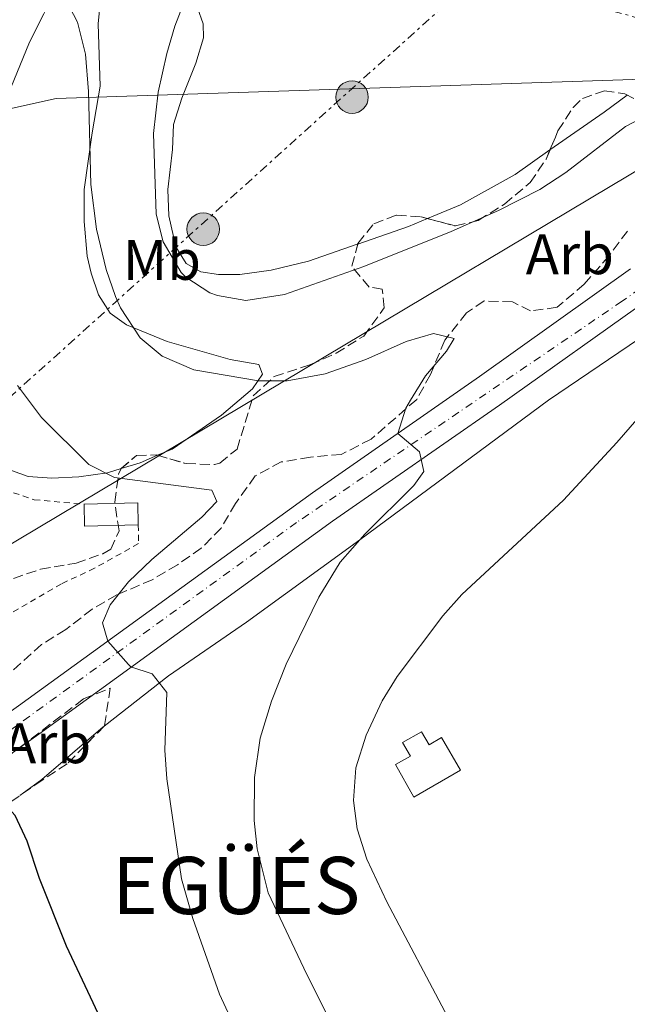
# Model space of a CAD drawing. Units: metres. Extents: x 617486 to 620930, y 4741001 to 4743373.
# Drawn here: x 618572 to 618678, y 4742502 to 4742674 of the extents above; entities that cross this region are included whole.
import ezdxf
from ezdxf.enums import TextEntityAlignment as Align

# ---------------------------------------------------------------- set-up
doc = ezdxf.new("R2010")
doc.units = ezdxf.units.M
doc.header["$MEASUREMENT"] = 0
for name, pattern in [('DGN Style 2', [1.7399219301090239, 1.043953158065414, -0.6959687720436097]), ('DGN Style 3', [2.435890702152634, 1.739921930109024, -0.6959687720436097]), ('DGN Style 4', [2.7856150101045474, 1.391937544087219, -0.6959687720436097, 0.001739921930109024, -0.6959687720436097]), ('DGN Style 7', [3.4798438602180486, 1.565929737098122, -0.6959687720436097, 0.5219765790327072, -0.6959687720436097])]:
    doc.linetypes.add(name, pattern=pattern)
for name, color, linetype, lineweight in [('Carretera', 9, 'Continuous', 0), ('Curva de nivel directora', 30, 'Continuous', 30), ('Curva de nivel intermedia', 30, 'Continuous', 0), ('Depósito a nivel (sin especificar)', 1, 'Continuous', 0), ('Edificio', 1, 'Continuous', 13), ('Eje de carretera', 7, 'DGN Style 4', 0), ('Etiqueta de uso rústico', 92, 'Continuous', 0), ('Etiqueta de zona arbolada', 92, 'Continuous', 0), ('Límite de Concejo', 7, 'Continuous', 0), ('Línea de asfalto', 7, 'Continuous', 13), ('Línea de cambio de uso (parcela vista)', 92, 'Continuous', 0), ('Línea eléctrica', 6, 'DGN Style 7', 0), ('Línea telefónica', 7, 'Continuous', 0), ('Poste tendido eléctrico', 7, 'Continuous', 0), ('Tela metálica o alambrada', 7, 'DGN Style 2', 0), ('Texto de Concejo', 7, 'Continuous', 0), ('Transformador', 7, 'Continuous', 0), ('Zona arbolada', 92, 'DGN Style 3', 0)]:
    doc.layers.add(name, color=color, linetype=linetype, lineweight=lineweight)
doc.styles.add('Style-Arial', font='arial.ttf')

# ---------------------------------------------------------------- blocks, each defined once
blk = doc.blocks.new('5PELE')
at = {"layer": 'Transformador', "linetype": 'Continuous', "lineweight": 0}
h = blk.add_hatch(color=9, dxfattribs=at)
edge = h.paths.add_edge_path()
edge.add_arc((-2.000000476837158e-05, 0), 0.2850000000000001, 0, 360)
at = {"layer": 'Transformador', "color": 252, "linetype": 'Continuous', "lineweight": 0}
blk.add_circle((-2.000000476837158e-05, 0), 0.2850000000000001, dxfattribs=at)

msp = doc.modelspace()

# ---------------------------------------------------------------- linework, layer by layer
at = {"layer": 'Carretera', "color": 9, "linetype": 'Continuous', "lineweight": 0}
for points in [[(619095.1999999998, 4742751.189999999, 527.9100000000036), (619010.359999999, 4742718.71, 525.75), (618967.239999998, 4742702.710000001, 525.029999999999), (618936.0799999973, 4742690.720000002, 524.1900000000023), (618921.6000000023, 4742685.600000001, 524.1300000000047), (618887.8000000019, 4742675.84, 523.2899999999936), (618872.359999999, 4742672.16, 522.8099999999977), (618859.0399999997, 4742669.599999999, 522.570000000007), (618841.8399999999, 4742666.800000001, 522.2100000000064), (618826.6400000006, 4742664.8, 521.8500000000058), (618804.8400000009, 4742662.320000002, 521.1900000000023), (618788.1599999998, 4742660.640000001, 521.070000000007), (618750.4800000013, 4742656.640000002, 519.029999999999), (618739.8000000016, 4742655.2, 518.3099999999977), (618731.1999999986, 4742653.52, 517.6499999999943), (618724.6400000004, 4742651.840000001, 517.1699999999983), (618711.7600000014, 4742645.760000001, 515.7899999999936), (618701.6000000023, 4742638.480000001, 514.8899999999994), (618682.0799999981, 4742625.600000001, 513.2100000000064), (618655.6800000005, 4742606.800000002, 510.570000000007), (618626.4800000002, 4742586.480000001, 508.1699999999983), (618575.070000001, 4742549.199999998, 502.8300000000018), (618560.4300000005, 4742538.880000001, 502.2299999999959), (618502.07, 4742497.680000001, 501.8099999999977)], [(618470.5500000018, 4742485.179999999, 501.9900000000052), (618498.6999999994, 4742502.760000001, 501.8099999999977), (618556.9200000013, 4742543.859999998, 502.2299999999959), (618571.5300000005, 4742554.160000001, 502.8300000000018), (618622.9400000018, 4742591.45, 508.1699999999983), (618652.1600000003, 4742611.790000001, 510.570000000007), (618678.6200000002, 4742630.630000001, 513.2100000000064)]]:
    msp.add_polyline3d(points, dxfattribs=at)
at = {"layer": 'Curva de nivel directora', "color": 30, "linetype": 'Continuous', "lineweight": 30, "elevation": 500.0000000000005, "flags": 128}
msp.add_lwpolyline([(618608.2299999994, 4742451.960000002), (618579.9500000001, 4742512.08), (618575.1899999991, 4742523.92), (618573.0299999998, 4742530.480000002), (618570.9600000001, 4742534.95), (618570.35, 4742535.600000001), (618567.4299999984, 4742536.24), (618563.6699999989, 4742534.800000001), (618555.5599999996, 4742528.400000001), (618548.6900000009, 4742524.600000001)], dxfattribs=at)
at = {"layer": 'Curva de nivel intermedia', "color": 30, "linetype": 'Continuous', "lineweight": 0, "flags": 128}
for points, elevation in [([(618603.7600000014, 4742685.840000001), (618598.8799999997, 4742673.119999998), (618597.4600000003, 4742668.33), (618595.9500000017, 4742661.59), (618595.1200000001, 4742654.369999999), (618595.640000001, 4742640.24), (618596.8400000011, 4742635.399999999), (618599.9700000006, 4742630.039999999), (618600.7999999997, 4742629.199999998), (618604.9999999995, 4742626.470000001), (618606.3200000006, 4742626), (618611.2900000017, 4742625.100000001), (618618.0599999997, 4742626.140000001), (618631.9200000003, 4742631.039999999), (618647.24, 4742637.199999998), (618655.5199999991, 4742640.88), (618662.7600000012, 4742644.560000001), (618667.2800000008, 4742647.519999999), (618677.7200000011, 4742655.599999999), (618682.2600000009, 4742657.960000001)], 515.0000000000001), ([(618629.3499999996, 4742492.48), (618621.9500000011, 4742507.12), (618615.190000002, 4742521.4), (618613.2699999998, 4742529.109999999), (618612.7500000012, 4742534.080000001), (618612.8300000017, 4742541.600000001), (618613.8300000008, 4742548.48), (618615.790000001, 4742554.959999999), (618618.3500000003, 4742561.439999999), (618624.0700000002, 4742573.199999998), (618627.8299999997, 4742579.31), (618632.1200000013, 4742584.24), (618640.72, 4742592.720000001), (618642.4400000012, 4742595.199999999), (618641.6800000012, 4742598.640000001), (618637.8700000001, 4742601.84), (618639.3200000008, 4742606.239999999), (618640.1000000008, 4742607.66), (618642.7200000006, 4742611.92), (618646.440000002, 4742616.239999999), (618647.7600000009, 4742618.480000001), (618644.1500000011, 4742619.349999999), (618639.360000001, 4742617.92), (618632.28, 4742614.8), (618625.1699999998, 4742612.29), (618618.5200000004, 4742611.029999999), (618613.52, 4742611.039999999), (618602.1900000023, 4742612.970000002), (618596.6800000002, 4742615.37), (618592.8400000002, 4742618.56), (618589.36, 4742623.84), (618588.5000000016, 4742625.84), (618586.8800000012, 4742630.56), (618585.2000000003, 4742637.599999999), (618584.2000000012, 4742645.439999999), (618583.8000000011, 4742661.680000001), (618583.22, 4742668.24), (618581.85, 4742673.84), (618579.0500000013, 4742679.289999999)], 510), ([(618571.3600000001, 4742610.24), (618575.5199999998, 4742604.640000001), (618583.8400000014, 4742596.399999999), (618588.3000000005, 4742594.109999998), (618605.3600000017, 4742591.92), (618606.1999999998, 4742589.92), (618603.6000000003, 4742587.199999999), (618594.8699999999, 4742579.759999999), (618590.7500000002, 4742575.840000001), (618587.5499999997, 4742571.84), (618586.2300000008, 4742568.719999999), (618587.1699999997, 4742565.51), (618590.7500000002, 4742561.369999997), (618591.1900000006, 4742560.960000001), (618594.9099999999, 4742559.759999998), (618597.4700000016, 4742556.48), (618597.1500000019, 4742546.400000001), (618597.4600000003, 4742541.41), (618600.0300000008, 4742523.880000002), (618602.0300000012, 4742516.960000001), (618606.7100000017, 4742503.680000001), (618611.8200000013, 4742492.609999999)], 505), ([(618684.4000000021, 4742609.679999999), (618676.2300000003, 4742600.230000001), (618666.8700000016, 4742590.159999999), (618649.0700000006, 4742573.679999999), (618645.7900000017, 4742569.91), (618637.7899999997, 4742559.279999998), (618635.1500000021, 4742555.039999997), (618632.3700000016, 4742549.029999999), (618630.5200000008, 4742543.300000001), (618630.150000002, 4742537.599999999), (618630.8099999992, 4742532.640000002), (618632.4600000011, 4742527.310000001), (618635.9900000005, 4742519.84), (618646.6299999999, 4742499.679999999)], 515.0000000000001)]:
    msp.add_lwpolyline(points, dxfattribs=dict(at, elevation=elevation))
at = {"layer": 'Depósito a nivel (sin especificar)', "color": 1, "linetype": 'Continuous', "lineweight": 0}
msp.add_polyline3d([(618642.0300000003, 4742549.630000001, 515.3899999999994), (618643.3600000005, 4742547.32, 515.5), (618645.54, 4742548.59, 515.5899999999965), (618648.8600000005, 4742542.930000001, 515.8600000000006), (618640.7100000001, 4742538.16, 515.5200000000041), (618637.4699999997, 4742543.869999999, 515.2700000000041), (618640.1100000005, 4742545.359999999, 515.3699999999953), (618638.7400000002, 4742547.75, 515.2599999999948)], close=True, dxfattribs=at)
at = {"layer": 'Depósito a nivel (sin especificar)', "color": 51, "linetype": 'Continuous', "lineweight": 0}
msp.add_polyline3d([(618643.3600000005, 4742547.32, 515.5), (618645.54, 4742548.59, 515.5899999999965), (618648.8600000005, 4742542.930000001, 515.8600000000006), (618640.7100000001, 4742538.16, 515.5200000000041), (618637.4699999997, 4742543.869999999, 515.2700000000041), (618640.1100000005, 4742545.359999999, 515.3699999999953), (618638.7400000002, 4742547.75, 515.2599999999948), (618642.0300000003, 4742549.630000001, 515.3899999999994), (618643.3600000005, 4742547.32, 515.5)], dxfattribs=at)
at = {"layer": 'Edificio', "color": 51, "linetype": 'Continuous', "lineweight": 13, "extrusion": (-0.05777112902719468, -0.0970912598570257, 0.9935973952815591), "elevation": -495699.9357967569, "flags": 128}
msp.add_lwpolyline([(-1893502.908018054, 4363912.016618702), (-1893494.952609332, 4363917.061811669), (-1893492.911701772, 4363913.786861848)], dxfattribs=at)
at = {"layer": 'Edificio', "color": 51, "linetype": 'Continuous', "lineweight": 13, "extrusion": (-0.09561728070780709, -0.1978602447782321, 0.9755555643664499), "elevation": -997025.9298509216, "flags": 128}
msp.add_lwpolyline([(-1506593.483469411, 4428418.763277596), (-1506601.842576762, 4428414.34922908), (-1506603.594443357, 4428417.853164499)], dxfattribs=at)
at = {"layer": 'Edificio', "color": 1, "linetype": 'Continuous', "lineweight": 13}
msp.add_polyline3d([(618592.4900000002, 4742585.84, 503.7100000000065), (618583.0899999999, 4742585.600000001, 502.7400000000052), (618583, 4742589.439999999, 503.5099999999948), (618592.4000000004, 4742589.680000001, 504.0800000000018)], close=True, dxfattribs=at)
at = {"layer": 'Eje de carretera', "color": 7, "linetype": 'DGN Style 4', "lineweight": 0}
msp.add_polyline3d([(619296.6400000006, 4742831.449999999, 531.8699999999953), (619292.8500000021, 4742830.220000002, 532.2700000000042), (619038.0900000005, 4742732.9, 526.4900000000054), (618938.0399999993, 4742694.689999999, 524.429999999993), (618885.3099999991, 4742678.150000001, 523.229999999996), (618837.4299999994, 4742669.640000002, 522.1199999999953), (618776.7199999974, 4742663.080000003, 520.6499999999943), (618727.4099999992, 4742655.380000002, 517.4199999999984), (618708.6000000002, 4742647.109999999, 515.6499999999943), (618677.1600000003, 4742625.01, 512.8500000000059), (618620.1599999985, 4742586.230000002, 507.7200000000011), (618530.8500000021, 4742521.4, 502.0899999999967), (618492.6599999995, 4742496.300000002, 501.7599999999948), (618465.8599999995, 4742479.480000001, 502.0899999999967), (618360.5899999993, 4742429.710000001, 504.1199999999955), (618303.5799999987, 4742408.029999999, 505.1499999999943), (618242.5799999986, 4742390.640000002, 505.0599999999978), (618155.0699999988, 4742380.130000004, 503.5800000000018), (618114.6000000008, 4742376.699999999, 502.6199999999953), (618045.9099999992, 4742371.290000003, 499.5599999999977), (617988.4899999974, 4742367.850000001, 494.7599999999948), (617931.7699999998, 4742366.42, 489.8300000000019), (617915.0100000004, 4742367.230000001, 488.4400000000023), (617879.9499999993, 4742371.5, 485.8699999999953)], dxfattribs=at)
at = {"layer": 'Límite de Concejo', "color": 7, "linetype": 'Continuous', "lineweight": 0}
msp.add_polyline3d([(618831.9600000009, 4742554.59, 523.03), (618765.0500000007, 4742666.869999999, 520.2900000000001), (618682.5799999982, 4742663.890000001, 516.38), (618578.1400000006, 4742660.449999999, 509.33), (618522.2699999996, 4742648.119999999, 502.24), (618453.5, 4742654.77, 507.23), (618408.3299999982, 4742633.529999999, 510.81), (618375.8500000016, 4742626.42, 511.99), (618375.120000001, 4742626.26, 511.99), (618340.9299999997, 4742618.779999999, 512.41), (618340.4400000013, 4742618.67, 512.4300000000001), (618307.379999999, 4742611.430000001, 512.11), (618307.3099999987, 4742611.42, 512.12), (618276.6099999994, 4742604.699999999, 512.8000000000001), (618245.9200000018, 4742597.84, 512.63), (618194.5399999992, 4742586.359999999, 512.89), (618164.5100000016, 4742579.65, 512.6700000000001), (618131.1000000016, 4742572.189999999, 512.08), (618095.7300000006, 4742564.279999999, 511.51), (618087.629999999, 4742562.460000001, 511.43), (618066.3500000016, 4742557.640000001, 511.15), (618023.0500000007, 4742547.83, 510.17)], dxfattribs=at)
at = {"layer": 'Línea de asfalto', "color": 7, "linetype": 'Continuous', "lineweight": 13}
for points in [[(618502.0699999996, 4742497.680000001, 501.8099999999978), (618560.4300000002, 4742538.880000002, 502.229999999996), (618575.0700000006, 4742549.199999999, 502.8300000000018), (618626.4799999996, 4742586.480000002, 508.1699999999983), (618655.6800000002, 4742606.800000003, 510.570000000007), (618682.0799999975, 4742625.600000001, 513.2100000000064), (618701.6000000018, 4742638.480000001, 514.8899999999994), (618711.7600000007, 4742645.760000002, 515.7899999999937), (618724.6399999999, 4742651.840000001, 517.1699999999983), (618731.199999998, 4742653.52, 517.6499999999943), (618739.8000000011, 4742655.2, 518.3099999999979), (618750.4800000008, 4742656.640000002, 519.029999999999), (618788.1599999992, 4742660.640000001, 521.070000000007), (618804.8400000005, 4742662.320000002, 521.1900000000023), (618826.6400000001, 4742664.800000001, 521.8500000000059), (618841.8399999995, 4742666.800000001, 522.2100000000064), (618859.0399999992, 4742669.600000001, 522.5700000000071), (618872.3599999985, 4742672.160000001, 522.8099999999978), (618887.8000000014, 4742675.84, 523.2899999999937), (618921.6000000017, 4742685.600000001, 524.1300000000048), (618936.0799999969, 4742690.720000003, 524.1900000000023), (618967.2399999975, 4742702.710000002, 525.029999999999), (619010.3599999986, 4742718.710000001, 525.7500000000002), (619095.1999999994, 4742751.190000001, 527.9100000000036)], [(618470.5500000013, 4742485.180000001, 501.9900000000052), (618498.6999999988, 4742502.760000002, 501.8099999999978), (618556.9200000009, 4742543.859999999, 502.229999999996), (618571.53, 4742554.160000001, 502.8300000000018), (618622.9400000013, 4742591.450000001, 508.1699999999983), (618652.1599999998, 4742611.790000001, 510.570000000007), (618678.6199999999, 4742630.630000002, 513.2100000000064)]]:
    msp.add_polyline3d(points, dxfattribs=at)
at = {"layer": 'Línea de cambio de uso (parcela vista)', "color": 92, "linetype": 'Continuous', "lineweight": 0, "extrusion": (-0.4730682166267819, 0.6677374878270347, 0.5747461263618894), "elevation": 2874472.310291087, "flags": 128}
msp.add_lwpolyline([(-3246503.219884899, -2018222.608781741), (-3246498.194383378, -2018222.450532967), (-3246486.638661302, -2018222.599005755)], dxfattribs=at)
at = {"layer": 'Línea de cambio de uso (parcela vista)', "color": 92, "linetype": 'Continuous', "lineweight": 0, "extrusion": (-0.1444449457876892, 0.4032338563566079, 0.9036249856683745), "elevation": 1823499.47861314, "flags": 128}
msp.add_lwpolyline([(-2181776.019249559, -3845783.617381314), (-2181772.408918479, -3845783.429206232), (-2181763.011398283, -3845783.521659498)], dxfattribs=at)
at = {"layer": 'Línea de cambio de uso (parcela vista)', "color": 92, "linetype": 'Continuous', "lineweight": 0, "extrusion": (-0.3165241964977035, 0.6055006991541333, 0.7301926707077653), "elevation": 2676216.126281016, "flags": 128}
msp.add_lwpolyline([(-2745307.227168732, -2859379.759190115), (-2745303.941781885, -2859380.093625406), (-2745300.496439732, -2859380.967694357)], dxfattribs=at)
at = {"layer": 'Línea de cambio de uso (parcela vista)', "color": 92, "linetype": 'Continuous', "lineweight": 0}
for points in [[(618589.4910000004, 4742595.6895, 506.2528000000021), (618587.1200000001, 4742594.960000001, 505.8300000000018), (618582.0800000001, 4742594.24, 505.0299999999989), (618577.3600000005, 4742594, 504.6100000000006), (618573.2000000002, 4742594.32, 504.1900000000023), (618566.5199999996, 4742596.720000001, 503.5500000000029), (618563.4800000006, 4742598.640000001, 503.429999999993), (618560.9600000001, 4742601.199999999, 503.4100000000035), (618557.6399999997, 4742608.16, 503.4499999999971), (618558.3200000003, 4742616.960000001, 504.3300000000018), (618561.3600000005, 4742631.279999999, 506.070000000007), (618569.6399999997, 4742661.039999999, 508.3699999999953), (618573.4400000004, 4742670.32, 509.6499999999942), (618575.9600000001, 4742675.279999999, 510.3699999999953), (618577.5999999996, 4742678.640000001, 510.0899999999965), (618581.04, 4742687.680000001, 510.75), (618583.1200000001, 4742692.16, 511.5299999999989), (618589.1600000003, 4742702.560000001, 512.25), (618596, 4742714.32, 513.7899999999936), (618605.1600000003, 4742731.199999999, 515.3699999999953), (618610.4800000006, 4742743.119999999, 516.6900000000023), (618612.2400000002, 4742748.960000001, 517.070000000007)], [(618585.8399999999, 4742677.119999999, 510.7100000000065), (618585.4800000006, 4742673.52, 510.6699999999983), (618585.7999999998, 4742662.640000001, 510.3300000000018), (618584.4400000004, 4742654.480000001, 510.0500000000029), (618583.04, 4742644.560000001, 509.2299999999959), (618583, 4742638.960000001, 508.9700000000012), (618583.5199999996, 4742632.880000001, 508.5299999999989), (618584.2400000002, 4742629.92, 508.5299999999989), (618585.5199999996, 4742626.08, 508.5299999999989), (618587.5599999996, 4742622.880000001, 508.570000000007), (618590.4000000004, 4742620.880000001, 509.0500000000029), (618597.5199999996, 4742617.92, 509.4499999999971), (618608.5599999996, 4742614.800000001, 510.1100000000006), (618613.5999999996, 4742613.92, 510.1900000000023), (618614.2000000002, 4742612.24, 510.2299999999959), (618612.4400000004, 4742609.680000001, 509.7899999999936), (618607.04, 4742605.039999999, 508.25), (618598.4000000004, 4742599.119999999, 507.2700000000041), (618595.8646999998, 4742598.025599999, 507.0785000000033)], [(618630.8848000001, 4742634.989499999, 516.3503999999957), (618630.7999999998, 4742634.960000001, 516.3500000000058), (618622.2400000002, 4742632, 516.7299999999959), (618615.7599999999, 4742630.4, 516.7299999999959), (618610.2800000003, 4742629.680000001, 516.7299999999959), (618606.5199999996, 4742629.680000001, 516.7100000000064), (618603.4400000004, 4742630.16, 516.6499999999943), (618600.8799999999, 4742631.600000001, 516.4900000000052), (618599.04, 4742634.480000001, 516.4499999999971), (618597.8399999999, 4742639.92, 516.429999999993), (618597.6799999997, 4742644.560000001, 516.3699999999953), (618598.4800000006, 4742651.52, 516.4499999999971), (618598.6399999997, 4742655.92, 516.6499999999943), (618600.1200000001, 4742660.560000001, 516.929999999993), (618602.5599999996, 4742666.640000001, 516.929999999993), (618603.8799999999, 4742671.119999999, 516.8099999999977), (618603.8399999999, 4742673.52, 516.529999999999), (618602.8399999999, 4742676.32, 515.9900000000052)], [(618664.5214999998, 4742651.4694, 516.1484999999957), (618658.4000000004, 4742647.199999999, 516.070000000007), (618648.8799999999, 4742641.84, 516.1699999999983), (618643.1015, 4742639.457599999, 516.3093999999984)], [(618586.5356999999, 4742550.625499999, 503.8073000000004), (618597.79, 4742559.439999999, 506.070000000007), (618611.4299999997, 4742568.800000001, 508.5299999999989), (618631.2699999996, 4742583.199999999, 511.1499999999942), (618664.2800000003, 4742607.680000001, 513.4700000000012), (618713.4800000006, 4742641.039999999, 517.25), (618719.4400000004, 4742643.600000001, 517.8099999999977), (618721.6399999997, 4742643.359999999, 518.0099999999948)], [(618571.7341999998, 4742538.438999999, 501.2237000000023), (618575.6299999999, 4742541.279999999, 501.7299999999959), (618586.3499999996, 4742550.480000001, 503.7700000000041), (618586.5356999999, 4742550.625499999, 503.8073000000004)]]:
    msp.add_polyline3d(points, dxfattribs=at)
at = {"layer": 'Línea eléctrica', "color": 6, "linetype": 'DGN Style 7', "lineweight": 0, "extrusion": (-0.6699573014380639, 0.7423996324054029, 7.358673939825432e-06), "elevation": 3106495.067032359, "flags": 128}
msp.add_lwpolyline([(-3636431.756911575, 480.3403157190352), (-3636457.521495663, 481.8170157190743), (-3636681.608772081, 494.6603157194298)], dxfattribs=at)
at = {"layer": 'Línea eléctrica', "color": 6, "linetype": 'DGN Style 7', "lineweight": 0, "extrusion": (-0.263393176015874, -0.9646885679824907, 4.040002855016153e-05), "elevation": -4738159.995023639, "flags": 128}
msp.add_lwpolyline([(-652383.5748433725, 708.9417996527463), (-652318.5219745626, 709.4112996531215), (-652085.654886168, 711.0917996544952)], dxfattribs=at)
at = {"layer": 'Línea telefónica', "color": 7, "linetype": 'Continuous', "lineweight": 0}
msp.add_polyline3d([(618350.7100000002, 4742451.52, 506.2200000000012), (618485.6776250375, 4742532.061163163, 510.3944000000047), (618707.0100000015, 4742664.140000001, 517.2400000000052), (618714.7957639019, 4742665.055536559, 517.5589999999938), (618843.6700000028, 4742680.210000002, 522.8399999999965), (618885.8500000006, 4742696.859999999, 523.5599999999977), (619057.9400000017, 4742759.82, 527.7200000000012), (619194.1725828309, 4742807.981638405, 530.0890999999974), (619195.9499999986, 4742808.609999999, 530.1199999999953), (619188.0799999983, 4742830.920000001, 530.1300000000047), (619226.6299999985, 4742833.690000001, 531.0099999999948), (619367.2700000006, 4742865.430000001, 534.5099999999948), (619381.2654454623, 4742861.222269611, 533.8113000000012), (619511.8900000014, 4742821.949999999, 527.2899999999936), (619535.5100000026, 4742789.980000001, 529.6999999999971), (619578.8700000007, 4742770.929999999, 528.3099999999977)], dxfattribs=at)
at = {"layer": 'Tela metálica o alambrada', "color": 7, "linetype": 'DGN Style 2', "lineweight": 0}
msp.add_polyline3d([(618592.4900000002, 4742585.84, 502.8099999999977), (618592.5199999996, 4742582.560000001, 502.7100000000065), (618584.8300000001, 4742578.24, 502.5500000000029), (618579.0300000003, 4742575.52, 502.3500000000058), (618568.7100000001, 4742569.52, 501.5899999999965), (618563.9500000002, 4742566.08, 500.8899999999995), (618557.7100000001, 4742559.76, 499.6300000000047), (618554.1100000005, 4742555.359999999, 499.0500000000029), (618551.2300000006, 4742550.4, 498.6100000000006), (618547.4299999997, 4742545.92, 498.6300000000047), (618543.1900000004, 4742544.880000001, 498.1699999999983), (618542.3899999997, 4742555.279999999, 498.4900000000052), (618542.2699999996, 4742565.199999999, 498.9900000000052), (618542.6699999999, 4742572.720000001, 499.8699999999953), (618543.5199999996, 4742576.960000001, 500.3699999999953), (618544.7999999998, 4742581.439999999, 500.5899999999965), (618549.1200000001, 4742591.680000001, 501.5099999999948), (618552.1200000001, 4742601.119999999, 500.8099999999977), (618556.6799999997, 4742597.92, 501.3899999999995), (618561.1200000001, 4742595.439999999, 501.8500000000058), (618567.3200000003, 4742592.560000001, 502.0099999999948), (618574.2800000003, 4742590.24, 502.4900000000052), (618583, 4742589.439999999, 502.8300000000018)], dxfattribs=at)
at = {"layer": 'Zona arbolada', "color": 92, "linetype": 'DGN Style 3', "lineweight": 0, "extrusion": (0.006258739938128249, 0.001068319537031843, 0.9999798432307292), "elevation": 9440.811099532815, "flags": 128}
msp.add_lwpolyline([(618560.1180459432, 4742570.680561518), (618566.328174663, 4742571.740562122)], dxfattribs=at)
at = {"layer": 'Zona arbolada', "color": 92, "linetype": 'DGN Style 3', "lineweight": 0}
for points in [[(618570.6299999999, 4742576.480000001, 502.8099999999977), (618575.3799999999, 4742578.060000001, 502.7299999999959), (618581.5899999999, 4742579.119999999, 502.6900000000023), (618586.29, 4742580.779999999, 502.6699999999983), (618587.6799999997, 4742581.600000001, 502.6699999999983), (618589.1200000001, 4742584.800000001, 502.6499999999942), (618588.3600000005, 4742589.84, 510.2100000000065), (618589.0499999998, 4742594.730000001, 511.179999999993), (618589.4800000006, 4742595.680000001, 511.25), (618592.1600000003, 4742598, 511.3099999999977), (618595.6799999997, 4742598.08, 511.6699999999983), (618600.8399999999, 4742596.560000001, 512.4700000000012), (618605.8300000001, 4742596.4, 512.1199999999953), (618606.7599999999, 4742596.640000001, 512.0500000000029), (618609.7599999999, 4742599.119999999, 511.8500000000058), (618612.5999999996, 4742608.4, 513.0500000000029), (618616.25, 4742611.82, 513.1499999999943), (618622.5199999996, 4742613.84, 513.8099999999977), (618627.0800000001, 4742615.869999999, 513.6600000000036), (618631.9199999999, 4742618.880000001, 514.929999999993), (618635.5199999996, 4742623.84, 516.2299999999959), (618635.1600000003, 4742627.119999999, 516.7899999999936), (618632.8799999999, 4742627.439999999, 517.4100000000036), (618629.8399999999, 4742631.119999999, 518.2299999999959), (618630.9199999999, 4742635.119999999, 518.25), (618633.6799999997, 4742638.560000001, 518.2700000000041), (618637.6799999997, 4742640.08, 517.9900000000052), (618641.9600000001, 4742639.76, 517.8899999999994), (618648, 4742638.16, 518.1300000000047), (618651.9600000001, 4742639.119999999, 518.0899999999965), (618656.5599999996, 4742642, 518.4900000000052), (618661.04, 4742645.76, 518.1900000000023), (618663.8499999996, 4742649.869999999, 518.6699999999983), (618665.9199999999, 4742654.800000001, 519.4499999999971), (618668.5499999998, 4742658.91, 519.9499999999971), (618670.2000000002, 4742660.480000001, 520.0899999999965), (618674.04, 4742661.84, 520.1100000000006), (618677.6399999997, 4742661.279999999, 520.429999999993), (618682.0800000001, 4742658.880000001, 519.8699999999953)], [(618664.5214999998, 4742651.4694, 518.9229999999952), (618665.9199999999, 4742654.800000001, 519.4499999999971), (618668.5499999998, 4742658.91, 519.9499999999971), (618670.2000000002, 4742660.480000001, 520.0899999999965), (618674.04, 4742661.84, 520.1100000000006), (618677.6399999997, 4742661.279999999, 520.429999999993), (618678.0481000004, 4742661.059400001, 520.3785000000062)], [(618643.1015, 4742639.457599999, 517.9354000000021), (618648, 4742638.16, 518.1300000000047), (618651.9600000001, 4742639.119999999, 518.0899999999965), (618656.5599999996, 4742642, 518.4900000000052), (618661.04, 4742645.76, 518.1900000000023), (618663.8499999996, 4742649.869999999, 518.6699999999983), (618664.5214999998, 4742651.4694, 518.9229999999952)], [(618630.8848000001, 4742634.989499999, 518.249299999996), (618630.9199999999, 4742635.119999999, 518.25), (618633.6799999997, 4742638.560000001, 518.2700000000041), (618637.6799999997, 4742640.08, 517.9900000000052), (618641.9600000001, 4742639.76, 517.8899999999994), (618643.1015, 4742639.457599999, 517.9354000000021)], [(618678.0800000001, 4742637.279999999, 516.1100000000006), (618674.8799999999, 4742632.960000001, 515.929999999993), (618670.5199999996, 4742628, 515.6499999999943), (618665.7599999999, 4742623.92, 515.4900000000052), (618661.1200000001, 4742623.279999999, 515.1300000000047), (618657.9600000001, 4742624.880000001, 514.570000000007), (618653, 4742625.039999999, 514.2100000000064), (618649.9199999999, 4742622.960000001, 514.1900000000023), (618646.1200000001, 4742618.16, 514.25), (618643.5999999996, 4742612.16, 513.6100000000006), (618641.2100000001, 4742607.789999999, 513.1199999999953), (618633.2199999997, 4742600.850000001, 511.6300000000047), (618628, 4742598.17, 511.1900000000023), (618622.5899999999, 4742597.699999999, 510.3600000000006), (618617.5099999999, 4742596.850000001, 510.1399999999995), (618612.9199999999, 4742594.4, 509.6399999999995), (618609.5199999996, 4742589.600000001, 509.2700000000041), (618607, 4742585.279999999, 509.1499999999942), (618603.5099999999, 4742581.74, 508.5399999999936), (618599.3300000001, 4742578.859999999, 508.1199999999953), (618594.9400000004, 4742576.24, 507.9600000000065), (618588.7100000001, 4742573.600000001, 507.070000000007), (618584.4199999999, 4742571.08, 506.6300000000047), (618579.79, 4742567.52, 505.6100000000006), (618575.54, 4742564.890000001, 505.2799999999989), (618566.5899999999, 4742556.83, 504.9499999999971)], [(618678.0800000001, 4742637.279999999, 516.1100000000006), (618674.8799999999, 4742632.960000001, 515.929999999993), (618670.5199999996, 4742628, 515.6499999999943), (618665.7599999999, 4742623.92, 515.4900000000052), (618661.1200000001, 4742623.279999999, 515.1300000000047), (618657.9600000001, 4742624.880000001, 514.570000000007), (618653, 4742625.039999999, 514.2100000000064), (618649.9199999999, 4742622.960000001, 514.1900000000023), (618646.1200000001, 4742618.16, 514.25), (618643.5999999996, 4742612.16, 513.6100000000006), (618641.2100000001, 4742607.789999999, 513.1199999999953), (618633.2199999997, 4742600.850000001, 511.6300000000047), (618628, 4742598.17, 511.1900000000023), (618622.5899999999, 4742597.699999999, 510.3600000000006), (618617.5099999999, 4742596.850000001, 510.1399999999995), (618612.9199999999, 4742594.4, 509.6399999999995), (618609.5199999996, 4742589.600000001, 509.2700000000041), (618607, 4742585.279999999, 509.1499999999942), (618603.5099999999, 4742581.74, 508.5399999999936), (618599.3300000001, 4742578.859999999, 508.1199999999953), (618594.9400000004, 4742576.24, 507.9600000000065), (618588.7100000001, 4742573.600000001, 507.070000000007), (618584.4199999999, 4742571.08, 506.6300000000047), (618579.79, 4742567.52, 505.6100000000006), (618575.54, 4742564.890000001, 505.2799999999989), (618566.5899999999, 4742556.83, 504.9499999999971)], [(618595.8646999998, 4742598.025599999, 511.6986000000034), (618600.8399999999, 4742596.560000001, 512.4700000000012), (618605.8300000001, 4742596.4, 512.1199999999953), (618606.7599999999, 4742596.640000001, 512.0500000000029), (618609.7599999999, 4742599.119999999, 511.8500000000058), (618612.5999999996, 4742608.4, 513.0500000000029), (618616.25, 4742611.82, 513.1499999999943), (618622.5199999996, 4742613.84, 513.8099999999977), (618627.0800000001, 4742615.869999999, 513.6600000000036), (618631.9199999999, 4742618.880000001, 514.929999999993), (618635.5199999996, 4742623.84, 516.2299999999959), (618635.1600000003, 4742627.119999999, 516.7899999999936), (618632.8799999999, 4742627.439999999, 517.4100000000036), (618629.8399999999, 4742631.119999999, 518.2299999999959), (618630.8848000001, 4742634.989499999, 518.249299999996)], [(618589.4910000004, 4742595.6895, 511.250199999995), (618592.1600000003, 4742598, 511.3099999999977), (618595.6799999997, 4742598.08, 511.6699999999983), (618595.8646999998, 4742598.025599999, 511.6986000000034)], [(618581.5899999999, 4742579.119999999, 502.6900000000023), (618586.29, 4742580.779999999, 502.6699999999983), (618587.6799999997, 4742581.600000001, 502.6699999999983), (618589.1200000001, 4742584.800000001, 502.6499999999942), (618588.3600000005, 4742589.84, 510.2100000000065), (618589.0499999998, 4742594.730000001, 511.179999999993), (618589.4800000006, 4742595.680000001, 511.25), (618589.4910000004, 4742595.6895, 511.250199999995)], [(618570.6299999999, 4742576.480000001, 502.8099999999977), (618575.3799999999, 4742578.060000001, 502.7299999999959)], [(618509.4699999997, 4742498.4, 504.1699999999983), (618509.4699999997, 4742503.41, 503.9400000000023), (618509.6299999999, 4742504, 503.929999999993), (618511.75, 4742506.720000001, 503.9499999999971), (618515.5099999999, 4742507.680000001, 503.6699999999983), (618520.9500000002, 4742507.92, 503.2299999999959), (618522.4299999997, 4742509.359999999, 503.2299999999959), (618524.1900000004, 4742513.76, 503.3500000000058), (618527.1900000004, 4742515.439999999, 503.2700000000041), (618532.3099999996, 4742516.16, 502.7700000000041), (618536.3700000001, 4742517.460000001, 502.3399999999965), (618541.4699999997, 4742522.24, 503.0800000000018), (618569.8700000001, 4742545.439999999, 504.3300000000018), (618582.8700000001, 4742555.359999999, 504.5299999999989), (618587.5899999999, 4742557.279999999, 504.9900000000052), (618586.5499999998, 4742550.640000001, 505.0099999999948), (618586.5356999999, 4742550.625499999, 505.0081000000064)], [(618569.8700000001, 4742545.439999999, 504.3300000000018), (618582.8700000001, 4742555.359999999, 504.5299999999989), (618587.5899999999, 4742557.279999999, 504.9900000000052), (618586.5499999998, 4742550.640000001, 505.0099999999948), (618580.0300000003, 4742544, 504.1499999999942), (618575.6299999999, 4742541.119999999, 503.7700000000041), (618568.1900000004, 4742536, 502.2700000000041)], [(618586.5356999999, 4742550.625499999, 505.0081000000064), (618580.0300000003, 4742544, 504.1499999999942), (618575.6299999999, 4742541.119999999, 503.7700000000041), (618571.7341999998, 4742538.438999999, 502.9845999999961)]]:
    msp.add_polyline3d(points, dxfattribs=at)

# ---------------------------------------------------------------- block references
at = {"layer": 'Poste tendido eléctrico', "color": 7, "linetype": 'Continuous', "lineweight": 0, "xscale": 10, "yscale": 10, "zscale": 10}
for p in [(618629.8799999999, 4742660.720000001, 516.679999999993), (618603.8500000011, 4742637.600000001, 516.5399999999936), (618603.8500000011, 4742637.600000001, 516.5399999999936)]:
    msp.add_blockref('5PELE', p, dxfattribs=at)

# ---------------------------------------------------------------- texts
at = {"layer": 'Etiqueta de uso rústico', "color": 92, "linetype": 'Continuous', "lineweight": 0, "style": 'Style-Arial'}
msp.add_text('Mb', height=7.000000000000002, dxfattribs=at).set_placement((618596.6102462426, 4742632.23001, 513.7299999999959), align=Align.MIDDLE_CENTER)
at = {"layer": 'Etiqueta de zona arbolada', "color": 92, "linetype": 'Continuous', "lineweight": 0, "style": 'Style-Arial'}
for p in [(618667.9835080887, 4742633.220010001, 513.5200000000041), (618576.5235080874, 4742547.62001, 502.6100000000006)]:
    msp.add_text('Arb', height=7.000000000000002, dxfattribs=at).set_placement(p, align=Align.MIDDLE_CENTER)
at = {"layer": 'Texto de Concejo', "color": 7, "linetype": 'Continuous', "lineweight": 0, "style": 'Style-Arial'}
msp.add_text('EGÜÉS', height=10, dxfattribs=at).set_placement((618587.8999999985, 4742517.720000001, 502.06))

doc.saveas('drawing.dxf')
